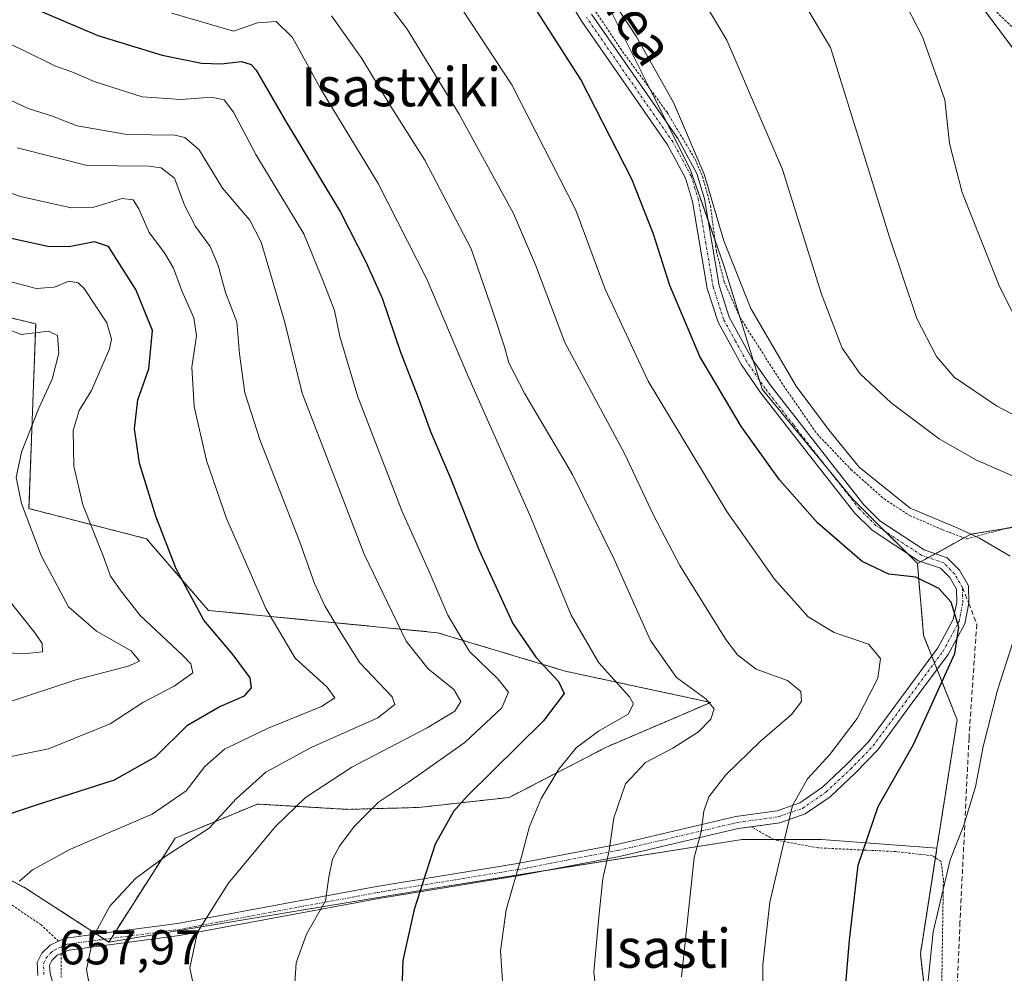
# Model space of a CAD drawing. Units: metres. Extents: x 589876 to 593300, y 4768351 to 4770710.
# Drawn here: x 591617 to 591819, y 4770282 to 4770478 of the extents above; entities that cross this region are included whole.
import ezdxf
from ezdxf.enums import TextEntityAlignment as Align

# ---------------------------------------------------------------- set-up
doc = ezdxf.new("R2010")
doc.units = ezdxf.units.M
doc.header["$MEASUREMENT"] = 0
for name, pattern in [('TRAZO_Y_PUNTO', [1, 0.5, -0.25, 0, -0.25]), ('TRAZOS', [0.75, 0.5, -0.25]), ('TRAZOSX2', [1.5, 1, -0.5])]:
    doc.linetypes.add(name, pattern=pattern)
for name, color, linetype, lineweight in [('Alambrada', 19, 'TRAZOS', 0), ('Arbolado forestal', 92, 'TRAZOS', 0), ('Arbolado forestal CxS', 92, 'Continuous', 0), ('Camino', 19, 'Continuous', 0), ('Camino Cxs', 19, 'Continuous', 0), ('Camino eje', 39, 'TRAZO_Y_PUNTO', 13), ('Curva de nivel maestra', 36, 'Continuous', 30), ('Curva de nivel normal', 36, 'Continuous', 0), ('Matorral', 135, 'Continuous', 0), ('Matorral CxS', 135, 'Continuous', 0), ('Pastizal CxS', 92, 'Continuous', 0), ('Prado', 92, 'Continuous', 0), ('Prado CxS', 92, 'Continuous', 0), ('Rótulo de punto de cota en terreno', 19, 'Continuous', 0), ('Senda', 19, 'TRAZOSX2', 0), ('Texto cartográfico', 19, 'Continuous', 0)]:
    doc.layers.add(name, color=color, linetype=linetype, lineweight=lineweight)
doc.styles.add('Arial', font='txt', dxfattribs={"height": 0.2})

# ---------------------------------------------------------------- blocks, each defined once
blk = doc.blocks.new('*U155')
at = {"layer": 'Prado CxS', "color": 92, "linetype": 'Continuous', "lineweight": 0}
blk.add_polyline3d([(591804.63, 4770493.94, 722.25), (591829.95, 4770460.07, 725.06), (591882.39, 4770404.52, 729.29), (591866.39, 4770388.47, 721.13), (591852.21, 4770378.65, 714.82), (591812.37, 4770372.14, 704.7), (591801.42, 4770366.09, 700.52), (591788.1, 4770379.41, 702.78), (591769.51, 4770401.91, 702.91), (591761.69, 4770427.33, 704.39), (591754.84, 4770446.89, 704.05), (591738.22, 4770480.14, 704.6)], dxfattribs=at)
blk = doc.blocks.new('*U160')
at = {"layer": 'Curva de nivel normal', "color": 36, "linetype": 'Continuous', "lineweight": 0}
for points in [[(591822, 4770212.16, 705), (591813.93, 4770216.45, 705), (591807.66, 4770221.08, 705), (591803.58, 4770225.95, 705), (591801.69, 4770232.1, 705), (591801.15, 4770240.62, 705), (591802.23, 4770255.48, 705), (591803.41, 4770278.51, 705), (591804.68, 4770290.51, 705), (591808.14, 4770305.28, 705), (591810.91, 4770312.16, 705), (591813.38, 4770320.27, 705), (591814.9, 4770328.57, 705), (591817.88, 4770340.1, 705), (591822.27, 4770353.76, 705)], [(591820.48, 4770367.6, 705), (591814.15, 4770371.33, 705), (591809.57, 4770373.42, 705), (591799.95, 4770377.49, 705), (591789.49, 4770385.89, 705), (591783.14, 4770393.64, 705), (591776.55, 4770402.56, 705), (591767.23, 4770418.48, 705), (591761.69, 4770432.38, 705), (591757.64, 4770446.08, 705), (591751.36, 4770460.76, 705), (591743.75, 4770474.25, 705), (591730.73, 4770494.11, 705)]]:
    blk.add_polyline3d(points, dxfattribs=at)
blk = doc.blocks.new('*U172')
at = {"layer": 'Curva de nivel normal', "color": 36, "linetype": 'Continuous', "lineweight": 0}
blk.add_polyline3d([(591826.28, 4770381.79, 710), (591813.43, 4770387.42, 710), (591805.91, 4770391.74, 710), (591796.06, 4770399.15, 710), (591789.67, 4770405.06, 710), (591785.98, 4770410.33, 710), (591781.74, 4770421.42, 710), (591773.71, 4770447.06, 710), (591762.32, 4770473.61, 710), (591748.01, 4770497.62, 710)], dxfattribs=at)
blk = doc.blocks.new('*U175')
at = {"layer": 'Curva de nivel normal', "color": 36, "linetype": 'Continuous', "lineweight": 0}
blk.add_polyline3d([(591769.68, 4770268.6, 695), (591769.66, 4770283.74, 695), (591771.15, 4770296.6, 695), (591775.78, 4770316.44, 695), (591778.83, 4770321.89, 695), (591783.47, 4770326.92, 695), (591789.07, 4770334.27, 695), (591793.3, 4770342.58, 695), (591793.85, 4770346.64, 695), (591791.35, 4770349.59, 695), (591784.34, 4770351.94, 695), (591779, 4770355.17, 695), (591772.1, 4770362.94, 695), (591762.3, 4770376.79, 695), (591746.11, 4770403.59, 695), (591737.32, 4770422.47, 695), (591731.3, 4770438.65, 695), (591718.12, 4770464.41, 695), (591704.71, 4770484.88, 695)], dxfattribs=at)
blk = doc.blocks.new('*U179')
at = {"layer": 'Curva de nivel normal', "color": 36, "linetype": 'Continuous', "lineweight": 0}
blk.add_polyline3d([(591610.06, 4770475.1, 670), (591617.94, 4770471.47, 670), (591624.3, 4770468.3, 670), (591627.79, 4770467.1, 670), (591632.37, 4770465.1, 670), (591642.21, 4770461.98, 670), (591650.25, 4770461.44, 670), (591656.49, 4770461.87, 670), (591659.05, 4770461.33, 670), (591660.97, 4770458.79, 670), (591665.53, 4770450.08, 670), (591675.39, 4770433.83, 670), (591679.4, 4770424.08, 670), (591681.74, 4770418.08, 670), (591682.82, 4770412.75, 670), (591686.5, 4770400.34, 670), (591695.61, 4770376.82, 670), (591701.3, 4770364.13, 670), (591704.96, 4770355.51, 670), (591709.44, 4770348.02, 670), (591715.26, 4770342.43, 670), (591717.45, 4770339.7, 670), (591716.07, 4770336.48, 670), (591708.45, 4770329.39, 670), (591696.93, 4770321.21, 670), (591690.73, 4770317.13, 670), (591685.73, 4770312.1, 670), (591682.72, 4770308.1, 670), (591681.31, 4770305.44, 670), (591680.57, 4770301.7, 670), (591679.86, 4770296.83, 670), (591675.96, 4770290.04, 670), (591673.82, 4770284.11, 670), (591673.5, 4770279.01, 670)], dxfattribs=at)
blk = doc.blocks.new('*U197')
at = {"layer": 'Curva de nivel normal', "color": 36, "linetype": 'Continuous', "lineweight": 0}
blk.add_polyline3d([(591823.27, 4770413.17, 720), (591818.3, 4770422.98, 720), (591810.6, 4770442.32, 720), (591807.99, 4770452.39, 720), (591807.04, 4770461.37, 720), (591802.46, 4770474.26, 720), (591785.24, 4770507.72, 720)], dxfattribs=at)
blk = doc.blocks.new('*U198')
at = {"layer": 'Curva de nivel normal', "color": 36, "linetype": 'Continuous', "lineweight": 0}
blk.add_polyline3d([(591836.17, 4770388.77, 715), (591817.67, 4770398.51, 715), (591808.96, 4770404.41, 715), (591805.32, 4770408.6, 715), (591801.31, 4770416.41, 715), (591795.71, 4770433.16, 715), (591783.6, 4770472.08, 715), (591767.16, 4770499.61, 715)], dxfattribs=at)
blk = doc.blocks.new('*U210')
at = {"layer": 'Curva de nivel maestra', "color": 36, "linetype": 'Continuous', "lineweight": 30}
blk.add_polyline3d([(591619.31, 4770480.45, 675), (591633.09, 4770474.53, 675), (591646.32, 4770470.51, 675), (591654.41, 4770468.88, 675), (591658.43, 4770468.71, 675), (591662.6, 4770469.22, 675), (591664.62, 4770468.6, 675), (591665.62, 4770467.42, 675), (591671.42, 4770457.38, 675), (591682.95, 4770438.28, 675), (591688.18, 4770428.04, 675), (591691.54, 4770420.62, 675), (591695.3, 4770409.53, 675), (591698.9, 4770400.24, 675), (591701.44, 4770393.23, 675), (591705.51, 4770383.65, 675), (591711.38, 4770369.02, 675), (591718.34, 4770353.83, 675), (591723.04, 4770346.86, 675), (591727.75, 4770341.91, 675), (591728.9, 4770339.42, 675), (591724.6, 4770333.77, 675), (591708.95, 4770318.33, 675), (591706.13, 4770315.19, 675), (591702.38, 4770308.48, 675), (591698.05, 4770295.04, 675), (591695.72, 4770284.62, 675), (591695.48, 4770276.55, 675)], dxfattribs=at)
blk = doc.blocks.new('*U214')
at = {"layer": 'Curva de nivel maestra', "color": 36, "linetype": 'Continuous', "lineweight": 30}
blk.add_polyline3d([(591786.23, 4770274.04, 700), (591787.46, 4770288.79, 700), (591789.26, 4770304.18, 700), (591793.37, 4770316.25, 700), (591800.63, 4770328.94, 700), (591809.09, 4770347.62, 700), (591809.92, 4770353.06, 700), (591808.34, 4770358.18, 700), (591805.84, 4770361.02, 700), (591801.12, 4770363.29, 700), (591795.55, 4770363.96, 700), (591790.07, 4770366.52, 700), (591780.89, 4770374.48, 700), (591773.11, 4770383.3, 700), (591765.3, 4770394.2, 700), (591756.72, 4770408.66, 700), (591750.57, 4770423.22, 700), (591747.23, 4770433.75, 700), (591742.76, 4770445.08, 700), (591732.31, 4770465.53, 700), (591719.51, 4770485.56, 700)], dxfattribs=at)

msp = doc.modelspace()

# ---------------------------------------------------------------- linework, layer by layer
at = {"layer": 'Alambrada', "color": 19, "linetype": 'TRAZOS', "lineweight": 0}
for points in [[(591732.07, 4770484.4, 706.43), (591740.42, 4770471.89, 712.04), (591750.03, 4770458.76, 705.17), (591755.76, 4770449.14, 705.58), (591757.32, 4770445.58, 705.21), (591758.92, 4770439.65, 704.52), (591760.14, 4770430.29, 705.14), (591761.76, 4770423.96, 704.67), (591765.01, 4770416.6, 704.95), (591773.5, 4770403.32, 705.15), (591780.82, 4770392.72, 705.19), (591787.78, 4770385.45, 704.96), (591794.57, 4770379.39, 704.96), (591799.85, 4770375.99, 704.55), (591806.55, 4770373.06, 704.66), (591811.55, 4770371.18, 704.61)], [(591811.55, 4770371.18, 704.61), (591826.98, 4770375.26, 724.74), (591840.87, 4770379.47, 725.13), (591871.53, 4770389.1, 723.29), (591883.64, 4770408.31, 741.04), (591878.8, 4770410.3, 731.04), (591873.89, 4770413.38, 731.45), (591869.6, 4770416.8, 731.85), (591864.73, 4770421.32, 731.69), (591860.01, 4770426.74, 731.99), (591849.51, 4770440.17, 729.85), (591830.72, 4770465.57, 727.02), (591824.07, 4770473.31, 725.52), (591815.74, 4770481.16, 724.57)], [(591806.42, 4770279.56, 718.42), (591806.76, 4770301.15, 708.96), (591806.29, 4770304.92, 704.77), (591804.55, 4770306.11, 704.23), (591797.01, 4770306.96, 702.3), (591781.05, 4770307.73, 697.46), (591771.94, 4770309.42, 694.72), (591767.27, 4770312.07, 693.91)], [(591625.05, 4770288.54, 658.8), (591621.51, 4770291.9, 658.48), (591614.67, 4770296.51, 656)], [(591625.6, 4770286.05, 658.82), (591625.6, 4770281.16, 661.11)]]:
    msp.add_polyline3d(points, dxfattribs=at)
at = {"layer": 'Arbolado forestal', "color": 92, "linetype": 'TRAZOS', "lineweight": 0}
for points in [[(591635.36, 4770288.38, 660.69), (591635.84, 4770289.13, 660.72), (591636.72, 4770290.51, 660.73), (591648.99, 4770309.74, 658.18), (591665.9, 4770316.73, 661.73), (591684.44, 4770315.64, 668.53), (591698.98, 4770316.02, 672.69), (591717.6, 4770318.09, 677.86), (591737.6, 4770328.44, 682.39), (591758.98, 4770337.6, 685.16), (591729.1, 4770344.02, 675.78), (591702.88, 4770351.91, 667.98), (591655.82, 4770356.49, 650.5), (591643.12, 4770371.2, 648.33), (591618.98, 4770377.4, 640.29), (591620.36, 4770415.33, 640.72), (591598.27, 4770420.67, 640.53), (591566.47, 4770423.95, 637.5), (591550.49, 4770430.67, 634.51), (591540.08, 4770445.74, 640.1), (591521.42, 4770468, 649.02), (591495.66, 4770484.3, 648.99), (591485.55, 4770485.15, 646.59), (591476.94, 4770485.86, 643.3)], [(591801.42, 4770366.09, 700.52), (591802.2, 4770366.52, 700.78), (591803.67, 4770367.33, 701.29), (591805.14, 4770368.14, 701.78), (591811, 4770371.39, 704.21), (591812.37, 4770372.14, 704.7), (591819.73, 4770373.34, 705.67), (591852.21, 4770378.65, 714.82), (591863.8, 4770386.67, 719.97), (591866.39, 4770388.47, 721.13), (591879.29, 4770401.42, 727.72), (591882.39, 4770404.52, 729.29)], [(591419.26, 4770360.89, 606.49), (591431.39, 4770369.13, 611.54), (591435.53, 4770376.71, 610.42), (591445.19, 4770373.96, 614.95), (591465.88, 4770366.37, 622.23), (591482.43, 4770360.16, 624.92), (591503.12, 4770351.89, 626.62), (591521.74, 4770344.3, 631.4), (591536.91, 4770340.85, 634.41), (591556.22, 4770338.09, 637.85), (591573.46, 4770327.75, 642.01), (591592.08, 4770313.27, 648.39), (591618.29, 4770299.47, 655.4), (591632.86, 4770290, 660), (591634.48, 4770288.96, 660.45), (591635.36, 4770288.38, 660.69)], [(591805.43, 4770307.65, 704.17), (591809.58, 4770334.03, 702.32), (591805.47, 4770344.38, 698.9), (591804.93, 4770345.74, 698.57), (591804.39, 4770347.11, 698.25), (591802.7, 4770351.37, 697.19), (591801.42, 4770366.09, 700.52)], [(591808.31, 4770231.58, 707.08), (591807.88, 4770235.29, 707.27), (591807.26, 4770240.71, 707.04), (591806.63, 4770246.1, 706.4), (591802.03, 4770285.97, 704.29), (591805.13, 4770305.71, 704.17), (591805.43, 4770307.65, 704.17)]]:
    msp.add_polyline3d(points, dxfattribs=at)
at = {"layer": 'Arbolado forestal CxS', "color": 92, "linetype": 'Continuous', "lineweight": 0}
for points in [[(591598.27, 4770420.67, 640.53), (591620.36, 4770415.33, 640.72), (591618.98, 4770377.4, 640.29), (591643.12, 4770371.2, 648.33), (591655.82, 4770356.49, 650.5), (591702.88, 4770351.91, 667.98), (591729.1, 4770344.02, 675.78), (591758.98, 4770337.6, 685.16), (591737.6, 4770328.44, 682.39), (591717.6, 4770318.09, 677.86), (591698.98, 4770316.02, 672.69), (591684.45, 4770315.64, 668.53), (591665.9, 4770316.73, 661.73), (591648.99, 4770309.74, 658.18), (591635.36, 4770288.38, 660.69), (591618.29, 4770299.47, 655.4), (591592.08, 4770313.27, 648.39)], [(591867.48, 4770235.82, 723.98), (591808.58, 4770229.28, 706.91), (591808.31, 4770231.58, 707.08), (591802.03, 4770285.97, 704.29), (591805.44, 4770307.65, 704.17), (591809.58, 4770334.03, 702.32), (591802.7, 4770351.37, 697.19), (591801.42, 4770366.09, 700.52), (591812.37, 4770372.14, 704.7), (591852.21, 4770378.65, 714.82)]]:
    msp.add_polyline3d(points, dxfattribs=at)
at = {"layer": 'Camino', "color": 19, "linetype": 'Continuous', "lineweight": 0}
for points in [[(591620.82, 4770281.51, 657.52), (591620.68, 4770284.18, 657.6), (591621.61, 4770286.11, 657.9), (591623.33, 4770287.78, 658.23), (591625.06, 4770288.54, 658.5), (591626.46, 4770289.16, 658.67), (591649.49, 4770292.19, 663.44), (591690.37, 4770299.81, 672.61), (591719.27, 4770304.52, 679.73), (591739.73, 4770308.43, 685.26), (591764.17, 4770314.15, 691.81), (591772.6, 4770315.34, 694.28), (591777.26, 4770316.96, 695.38), (591781.92, 4770320.18, 696.04), (591786.87, 4770324.83, 696.44), (591791.36, 4770329.47, 696.74), (591797.96, 4770338.42, 697.3), (591805.63, 4770348.78, 698.39), (591808.78, 4770354.62, 699.27), (591809.5, 4770358.19, 699.97), (591809.42, 4770360.86, 700.57), (591808.05, 4770363.22, 700.95), (591806.14, 4770365.15, 701.16), (591801.67, 4770366.7, 700.74), (591792.13, 4770372.96, 701.71), (591788.58, 4770376.49, 702.13), (591780.78, 4770386.4, 702.68), (591769.16, 4770401.32, 702.69), (591765.31, 4770406.91, 702.63), (591760.49, 4770415.7, 702.61), (591758.27, 4770422.61, 702.73), (591755.25, 4770440.47, 703.27), (591753.8, 4770445.24, 703.36), (591750.11, 4770452.07, 702.89), (591732.4, 4770477.61, 702.53), (591727.54, 4770485.82, 702.6)], [(591734.5, 4770478.96, 703.44), (591752.24, 4770453.37, 703.65), (591756.11, 4770446.21, 704.36), (591757.69, 4770441.04, 704.14), (591760.7, 4770423.2, 703.87), (591762.79, 4770416.69, 703.53), (591767.44, 4770408.22, 703.6), (591771.17, 4770402.8, 703.6), (591782.75, 4770387.94, 703.49), (591790.44, 4770378.16, 703.1), (591793.71, 4770374.91, 702.57), (591802.78, 4770368.96, 701.71), (591807.51, 4770367.32, 702), (591810.05, 4770364.75, 701.71), (591811.9, 4770361.56, 701.32), (591811.97, 4770357.97, 700.75), (591811.15, 4770353.76, 700.08), (591807.74, 4770347.44, 699.29), (591799.97, 4770336.94, 698.29), (591793.27, 4770327.86, 697.74), (591788.62, 4770323.05, 697.38), (591783.49, 4770318.23, 696.91), (591778.4, 4770314.71, 695.88), (591773.19, 4770312.9, 694.56), (591767.27, 4770312.07, 692.87)], [(591767.27, 4770312.07, 692.87), (591764.63, 4770311.7, 692.14), (591740.25, 4770305.99, 685.61), (591719.71, 4770302.06, 680.04), (591690.8, 4770297.35, 672.89), (591649.88, 4770289.72, 663.82), (591627.14, 4770286.73, 658.99), (591625.61, 4770286.05, 658.72), (591625.6, 4770286.05, 658.72)], [(591625.6, 4770286.05, 658.72), (591624.75, 4770285.68, 658.56), (591623.66, 4770284.63, 658.34), (591623.21, 4770283.67, 658.25), (591623.3, 4770281.93, 658.17), (591624.15, 4770279.02, 658.16), (591627.8, 4770270.51, 658.06), (591631.7, 4770258.64, 656.84), (591642.38, 4770225.11, 651.48), (591650.57, 4770199.51, 646.12), (591652.3, 4770195.08, 645.72), (591655.97, 4770187.81, 644.33), (591660.56, 4770181.55, 643.63), (591663.5, 4770174.84, 642.45), (591663.92, 4770167.74, 640.9), (591661.82, 4770161.44, 639.77), (591651.86, 4770161.59, 637.45), (591642.33, 4770163.97, 635.78), (591628.44, 4770164.23, 636.04), (591616.49, 4770162.28, 638.32)]]:
    msp.add_polyline3d(points, dxfattribs=at)
at = {"layer": 'Camino Cxs', "color": 19, "linetype": 'Continuous', "lineweight": 0}
for points in [[(591620.82, 4770281.51, 657.52), (591620.68, 4770284.18, 657.6), (591621.61, 4770286.11, 657.9), (591623.33, 4770287.78, 658.23), (591625.06, 4770288.54, 658.5), (591626.46, 4770289.16, 658.67), (591649.49, 4770292.19, 663.44), (591690.37, 4770299.81, 672.61), (591719.27, 4770304.52, 679.73), (591739.73, 4770308.43, 685.26), (591764.17, 4770314.15, 691.81), (591772.6, 4770315.34, 694.28), (591777.26, 4770316.96, 695.38), (591781.92, 4770320.18, 696.04), (591786.87, 4770324.83, 696.44), (591791.36, 4770329.47, 696.74), (591797.96, 4770338.42, 697.3), (591805.63, 4770348.78, 698.39), (591808.78, 4770354.62, 699.27), (591809.5, 4770358.19, 699.97), (591809.42, 4770360.86, 700.57), (591808.05, 4770363.22, 700.95), (591806.14, 4770365.15, 701.16), (591801.67, 4770366.7, 700.74), (591792.13, 4770372.96, 701.71), (591788.58, 4770376.49, 702.13), (591780.78, 4770386.4, 702.68), (591769.16, 4770401.32, 702.69), (591765.31, 4770406.91, 702.63), (591760.49, 4770415.7, 702.61), (591758.27, 4770422.61, 702.73), (591755.25, 4770440.47, 703.27), (591753.8, 4770445.24, 703.36), (591750.11, 4770452.07, 702.89), (591732.4, 4770477.61, 702.53), (591727.54, 4770485.82, 702.6)], [(591734.5, 4770478.96, 703.44), (591752.24, 4770453.37, 703.65), (591756.11, 4770446.21, 704.36), (591757.69, 4770441.04, 704.14), (591760.7, 4770423.2, 703.87), (591762.79, 4770416.69, 703.53), (591767.44, 4770408.22, 703.6), (591771.17, 4770402.8, 703.6), (591782.75, 4770387.94, 703.49), (591790.44, 4770378.16, 703.1), (591793.71, 4770374.91, 702.57), (591802.78, 4770368.96, 701.71), (591807.51, 4770367.32, 702), (591810.05, 4770364.75, 701.71), (591811.9, 4770361.56, 701.32), (591811.97, 4770357.97, 700.75), (591811.15, 4770353.76, 700.08), (591807.74, 4770347.44, 699.29), (591799.97, 4770336.94, 698.29), (591793.27, 4770327.86, 697.74), (591788.62, 4770323.05, 697.38), (591783.49, 4770318.23, 696.91), (591778.4, 4770314.71, 695.88), (591773.19, 4770312.9, 694.56), (591764.63, 4770311.7, 692.14), (591740.25, 4770305.99, 685.61), (591719.71, 4770302.06, 680.04), (591690.8, 4770297.35, 672.89), (591649.88, 4770289.72, 663.82), (591627.14, 4770286.73, 658.99), (591625.61, 4770286.05, 658.72), (591624.75, 4770285.68, 658.56), (591623.66, 4770284.63, 658.34), (591623.21, 4770283.67, 658.25), (591623.3, 4770281.93, 658.17)]]:
    msp.add_polyline3d(points, dxfattribs=at)
at = {"layer": 'Camino eje', "color": 39, "linetype": 'TRAZO_Y_PUNTO', "lineweight": 13}
for points in [[(591810.66, 4770361.21, 700.95), (591809.05, 4770363.99, 701.33), (591806.83, 4770366.24, 701.58), (591802.23, 4770367.83, 701.18), (591792.92, 4770373.94, 702.07), (591789.51, 4770377.33, 702.59), (591785.61, 4770382.28, 702.93), (591781.77, 4770387.17, 703.02), (591775.98, 4770394.6, 703.24), (591770.17, 4770402.06, 703.14), (591766.38, 4770407.57, 703.13), (591764.05, 4770411.8, 703.28), (591761.64, 4770416.2, 703.09), (591759.49, 4770422.91, 703.3), (591757.98, 4770431.84, 703.49), (591756.47, 4770440.76, 703.72), (591755.75, 4770443.14, 703.63), (591754.96, 4770445.73, 703.85), (591751.18, 4770452.72, 703.25), (591733.45, 4770478.29, 702.99)], [(591622.06, 4770281.72, 657.85), (591621.95, 4770283.93, 657.93), (591622.52, 4770285.13, 658.08), (591623.5, 4770286.21, 658.28), (591624.26, 4770286.82, 658.42), (591625.34, 4770287.3, 658.6), (591626.8, 4770287.95, 658.84), (591649.69, 4770290.96, 663.63), (591690.59, 4770298.58, 672.72), (591719.49, 4770303.29, 679.89), (591729.72, 4770305.25, 682.75), (591739.99, 4770307.21, 685.43), (591764.4, 4770312.93, 691.97), (591765.72, 4770313.11, 692.33), (591769.94, 4770313.71, 693.63), (591772.9, 4770314.12, 694.43), (591777.83, 4770315.84, 695.61), (591782.71, 4770319.21, 696.48), (591787.75, 4770323.94, 696.93), (591792.32, 4770328.67, 697.28), (591798.97, 4770337.68, 697.81), (591806.69, 4770348.11, 698.78), (591809.97, 4770354.19, 699.67), (591810.75, 4770358.09, 700.38), (591810.71, 4770359.42, 700.6), (591810.66, 4770361.21, 700.95)]]:
    msp.add_polyline3d(points, dxfattribs=at)
at = {"layer": 'Curva de nivel maestra', "color": 36, "linetype": 'Continuous', "lineweight": 30}
msp.add_polyline3d([(591612.28, 4770313.8, 650), (591620.29, 4770316.51, 650), (591636.55, 4770321.72, 650), (591645.01, 4770326.51, 650), (591651.5, 4770332.92, 650), (591658.05, 4770336.69, 650), (591663.25, 4770338.97, 650), (591664.64, 4770340.58, 650), (591664.39, 4770342.66, 650), (591660.92, 4770347.38, 650), (591654.9, 4770354.46, 650), (591649.2, 4770365.01, 650), (591645.02, 4770375.86, 650), (591641.65, 4770386.72, 650), (591640.63, 4770393.76, 650), (591641.3, 4770399.75, 650), (591643.56, 4770406.08, 650), (591644.32, 4770413.99, 650), (591640.94, 4770422.39, 650), (591637.57, 4770427.66, 650), (591635.3, 4770431.23, 650), (591632.46, 4770432.2, 650), (591627.2, 4770431.14, 650), (591622.88, 4770431.25, 650), (591613.48, 4770433.3, 650)], dxfattribs=at)
at = {"layer": 'Curva de nivel normal', "color": 36, "linetype": 'Continuous', "lineweight": 0}
for points in [[(591752.95, 4770281.28, 690), (591755.6, 4770305.78, 690), (591757, 4770311.04, 690), (591757.55, 4770315.25, 690), (591758.59, 4770318.18, 690), (591762.08, 4770322.76, 690), (591769.15, 4770329.58, 690), (591775.58, 4770335.12, 690), (591777.61, 4770337.77, 690), (591777.5, 4770339.84, 690), (591774.72, 4770342.11, 690), (591768.31, 4770344.45, 690), (591764.48, 4770347.39, 690), (591762.11, 4770350.5, 690), (591752.61, 4770365.73, 690), (591747.21, 4770376.03, 690), (591741.24, 4770388.72, 690), (591729.05, 4770411.53, 690), (591722.98, 4770427.46, 690), (591718.5, 4770437.98, 690), (591707.34, 4770458.41, 690), (591696.64, 4770475.84, 690), (591690.41, 4770484.14, 690)], [(591648.28, 4770479.15, 680), (591660.95, 4770475.41, 680), (591665.91, 4770477.18, 680), (591669.72, 4770477.41, 680), (591673.09, 4770474.14, 680), (591678.87, 4770463.67, 680), (591690.69, 4770444.16, 680), (591700.7, 4770424.52, 680), (591709.03, 4770404.85, 680), (591721.86, 4770376.02, 680), (591730.34, 4770355.5, 680), (591736.03, 4770345.76, 680), (591742.33, 4770338.74, 680), (591743.15, 4770337.28, 680), (591742.03, 4770335.2, 680), (591735.94, 4770331.66, 680), (591731.36, 4770328.25, 680), (591727.76, 4770323.92, 680), (591724.18, 4770317.9, 680), (591721.74, 4770312.13, 680), (591720.02, 4770305.67, 680), (591716.94, 4770295.03, 680), (591715.82, 4770286.6, 680), (591716.73, 4770273.15, 680)], [(591737.16, 4770261.9, 685), (591734.98, 4770282.29, 685), (591736.05, 4770294.16, 685), (591736.82, 4770301.46, 685), (591738.12, 4770307.16, 685), (591739.09, 4770313.91, 685), (591741.51, 4770320.9, 685), (591745.6, 4770325.28, 685), (591751.23, 4770328.2, 685), (591756.47, 4770331.55, 685), (591759, 4770334.19, 685), (591759.66, 4770336.25, 685), (591757.98, 4770338.31, 685), (591751.94, 4770342.72, 685), (591746.63, 4770350.33, 685), (591739.11, 4770367.12, 685), (591730.58, 4770384.4, 685), (591720.82, 4770400.96, 685), (591717.52, 4770407.36, 685), (591716.66, 4770410.59, 685), (591714.3, 4770417.7, 685), (591709.78, 4770430.74, 685), (591700.26, 4770448.94, 685), (591693.28, 4770459.99, 685), (591687.36, 4770469.83, 685), (591681.11, 4770478.61, 685)], [(591653.98, 4770273.45, 665), (591652.04, 4770283.11, 665), (591653.56, 4770290.44, 665), (591659.9, 4770300.44, 665), (591669.62, 4770312.1, 665), (591675.74, 4770318.08, 665), (591685.3, 4770324.32, 665), (591700.72, 4770332.41, 665), (591706.4, 4770335.77, 665), (591707.68, 4770337.77, 665), (591706.23, 4770340.27, 665), (591700.93, 4770344.5, 665), (591696.44, 4770350.15, 665), (591687.78, 4770368.01, 665), (591675.06, 4770401.12, 665), (591671.49, 4770415.58, 665), (591666.64, 4770432.1, 665), (591664.33, 4770436.64, 665), (591658.74, 4770443.22, 665), (591653.94, 4770451.08, 665), (591651.01, 4770453.62, 665), (591648.94, 4770454.07, 665), (591639.14, 4770454.25, 665), (591628.9, 4770456.02, 665), (591623.6, 4770458.05, 665), (591618.8, 4770459.59, 665), (591614.02, 4770461.82, 665)], [(591616.57, 4770451.49, 660), (591630.93, 4770447.87, 660), (591643.62, 4770447.74, 660), (591646.1, 4770447.36, 660), (591648.87, 4770445.23, 660), (591650.92, 4770439.74, 660), (591653.19, 4770435.33, 660), (591656.2, 4770431.24, 660), (591657.86, 4770427.3, 660), (591659.33, 4770421.75, 660), (591661.63, 4770415.75, 660), (591662.2, 4770409.21, 660), (591663.31, 4770401.17, 660), (591666.45, 4770391.38, 660), (591674.54, 4770370.69, 660), (591677.59, 4770362.05, 660), (591679.72, 4770357.46, 660), (591683.06, 4770351.85, 660), (591686.93, 4770345.7, 660), (591693.53, 4770338.74, 660), (591694.1, 4770337.17, 660), (591690.65, 4770334.4, 660), (591676.94, 4770328.33, 660), (591667.61, 4770323.25, 660), (591661.58, 4770317.84, 660), (591655.96, 4770311.8, 660), (591647.16, 4770306.1, 660), (591640.86, 4770301.44, 660), (591635.59, 4770295.77, 660), (591632.2, 4770289.6, 660), (591630.77, 4770282.78, 660), (591632.25, 4770274.94, 660)], [(591617.04, 4770300.86, 655), (591619.69, 4770303.21, 655), (591627.5, 4770307.44, 655), (591644.28, 4770314.65, 655), (591651.28, 4770319.42, 655), (591655.08, 4770324.45, 655), (591659.14, 4770328.03, 655), (591668.08, 4770332.3, 655), (591679.06, 4770336.73, 655), (591681.78, 4770338.55, 655), (591680.24, 4770340.74, 655), (591673.66, 4770346.69, 655), (591667.59, 4770356.86, 655), (591663.26, 4770366.94, 655), (591659.54, 4770375.35, 655), (591655.46, 4770387.27, 655), (591652.92, 4770398.39, 655), (591652.41, 4770406.47, 655), (591653.38, 4770412.88, 655), (591652.84, 4770416.54, 655), (591650.35, 4770422.15, 655), (591648.63, 4770426.77, 655), (591646.8, 4770429.92, 655), (591643.68, 4770434.07, 655), (591641.55, 4770438.94, 655), (591640.37, 4770440.82, 655), (591638.1, 4770441.08, 655), (591632.28, 4770439.3, 655), (591627.62, 4770439.15, 655), (591617.26, 4770441.49, 655), (591606.49, 4770445.18, 655)], [(591607.61, 4770324.94, 645), (591622.99, 4770328.08, 645), (591635.68, 4770333.2, 645), (591642.33, 4770337.6, 645), (591648.76, 4770340.96, 645), (591652.65, 4770343.64, 645), (591652.2, 4770345.52, 645), (591650.54, 4770347.23, 645), (591641.81, 4770355.44, 645), (591637.94, 4770360.42, 645), (591635.7, 4770363.54, 645), (591634.2, 4770367.69, 645), (591630.05, 4770378.17, 645), (591628.16, 4770386.12, 645), (591628.06, 4770393.45, 645), (591629.28, 4770397.57, 645), (591631.79, 4770401.63, 645), (591635.49, 4770410.24, 645), (591635.93, 4770412.21, 645), (591634.94, 4770415.55, 645), (591630.34, 4770422.58, 645), (591629.09, 4770423.78, 645), (591627.18, 4770424.09, 645), (591624.23, 4770422.86, 645), (591620.44, 4770422.61, 645), (591611.62, 4770424.91, 645)], [(591611.28, 4770415.52, 640), (591617.39, 4770413.13, 640), (591622.99, 4770413.85, 640), (591624.82, 4770412.91, 640), (591625.13, 4770409.35, 640), (591623.75, 4770403.99, 640), (591620.98, 4770398.04, 640), (591617.44, 4770389, 640), (591616.38, 4770383.76, 640), (591617.41, 4770378.43, 640), (591621.48, 4770367.77, 640), (591627.09, 4770357.24, 640), (591632.81, 4770352.24, 640), (591639.98, 4770348.21, 640), (591641.66, 4770346.04, 640), (591639.36, 4770345.07, 640), (591628.62, 4770342.25, 640), (591614.58, 4770337.57, 640)], [(591609.35, 4770348.11, 635), (591617.88, 4770347.55, 635), (591621.76, 4770348.01, 635), (591621.69, 4770349.72, 635), (591620.28, 4770351.85, 635), (591611.6, 4770362.55, 635)]]:
    msp.add_polyline3d(points, dxfattribs=at)
at = {"layer": 'Matorral', "color": 135, "linetype": 'Continuous', "lineweight": 0}
for points in [[(591635.36, 4770288.38, 660.69), (591635.84, 4770289.13, 660.72), (591636.72, 4770290.51, 660.73), (591648.99, 4770309.74, 658.18), (591665.9, 4770316.73, 661.73), (591684.44, 4770315.64, 668.53), (591698.98, 4770316.02, 672.69), (591717.6, 4770318.09, 677.86), (591737.6, 4770328.44, 682.39), (591758.98, 4770337.6, 685.16), (591729.1, 4770344.02, 675.78), (591702.88, 4770351.91, 667.98), (591655.82, 4770356.49, 650.5), (591643.12, 4770371.2, 648.33), (591618.98, 4770377.4, 640.29), (591620.36, 4770415.33, 640.72), (591598.27, 4770420.67, 640.53), (591566.47, 4770423.95, 637.5), (591550.49, 4770430.67, 634.51), (591540.08, 4770445.74, 640.1), (591521.42, 4770468, 649.02), (591495.66, 4770484.3, 648.99), (591485.55, 4770485.15, 646.59), (591476.94, 4770485.86, 643.3)], [(591738.22, 4770480.14, 704.6), (591746.5, 4770463.59, 703.97), (591749.96, 4770456.65, 703.63), (591754.84, 4770446.89, 704.05), (591758.43, 4770436.64, 704.07), (591759.83, 4770432.63, 704.24), (591761.69, 4770427.33, 704.39), (591764.95, 4770416.73, 704.26), (591767.68, 4770407.88, 703.6), (591768.9, 4770403.9, 703.11), (591769.51, 4770401.91, 702.91), (591783.32, 4770385.19, 703.15), (591788.1, 4770379.41, 702.78), (591794.82, 4770372.69, 701.98), (591799.16, 4770368.35, 701.29), (591801.42, 4770366.09, 700.52)], [(591805.43, 4770307.65, 704.17), (591809.58, 4770334.03, 702.32), (591805.47, 4770344.38, 698.9), (591804.93, 4770345.74, 698.57), (591804.39, 4770347.11, 698.25), (591802.7, 4770351.37, 697.19), (591801.42, 4770366.09, 700.52)], [(591805.43, 4770307.65, 704.17), (591781.75, 4770309.47, 697.52), (591771.85, 4770309.47, 694.34), (591765.46, 4770309.47, 692.56), (591724.54, 4770302.99, 681.33), (591701.84, 4770299.39, 675.78), (591635.36, 4770288.38, 660.69)]]:
    msp.add_polyline3d(points, dxfattribs=at)
at = {"layer": 'Matorral CxS', "color": 135, "linetype": 'Continuous', "lineweight": 0}
msp.add_polyline3d([(591738.22, 4770480.14, 704.6), (591754.84, 4770446.89, 704.05), (591761.69, 4770427.33, 704.39), (591769.51, 4770401.91, 702.91), (591788.1, 4770379.41, 702.78), (591801.42, 4770366.09, 700.52), (591801.42, 4770366.09, 700.52), (591802.7, 4770351.37, 697.19), (591809.58, 4770334.03, 702.32), (591805.44, 4770307.65, 704.17), (591781.75, 4770309.47, 697.52), (591765.46, 4770309.47, 692.56), (591701.84, 4770299.39, 675.78), (591635.36, 4770288.38, 660.69), (591648.99, 4770309.74, 658.18), (591665.9, 4770316.73, 661.73), (591684.45, 4770315.64, 668.53), (591698.98, 4770316.02, 672.69), (591717.6, 4770318.09, 677.86), (591737.6, 4770328.44, 682.39), (591758.98, 4770337.6, 685.16), (591729.1, 4770344.02, 675.78), (591702.88, 4770351.91, 667.98), (591655.82, 4770356.49, 650.5), (591643.12, 4770371.2, 648.33), (591618.98, 4770377.4, 640.29), (591620.36, 4770415.33, 640.72), (591598.27, 4770420.67, 640.53)], dxfattribs=at)
at = {"layer": 'Pastizal CxS', "color": 92, "linetype": 'Continuous', "lineweight": 0}
for points in [[(591667.6, 4770604.24, 709.42), (591704.73, 4770585, 713.89), (591725.19, 4770569.62, 715.57), (591726.85, 4770568.38, 715.75), (591756.06, 4770552.2, 718.74), (591774.57, 4770529.69, 720.33), (591778.73, 4770524.63, 720.46), (591783.11, 4770519.44, 720.68), (591804.63, 4770493.94, 722.25), (591805.47, 4770492.83, 722.32), (591810.07, 4770486.66, 722.76), (591829.95, 4770460.07, 725.06), (591853.25, 4770435.39, 728.98), (591874.22, 4770413.17, 730.33), (591881.71, 4770405.24, 729.32), (591882.39, 4770404.52, 729.29)], [(592128.43, 4770487.97, 739.26), (592126.83, 4770465.85, 746.11), (592122.3, 4770449.75, 750.83), (592113.98, 4770443.81, 752.09), (592086.93, 4770440.61, 752.23), (592078.15, 4770414.16, 758.05), (592065.58, 4770415.07, 756.6), (592042.78, 4770411.52, 754.71), (592021.09, 4770418.14, 751.46), (592009.83, 4770419.01, 750.18), (592000.75, 4770419.71, 749.23), (591990.65, 4770417.52, 748.46), (591984.94, 4770416.27, 747.76), (591972.44, 4770404, 746.36), (591954.34, 4770385.29, 743.33), (591931.83, 4770370.37, 736.86), (591912.37, 4770389.67, 732.99), (591891.71, 4770404.51, 731.09), (591882.39, 4770404.52, 729.29), (591829.95, 4770460.07, 725.06), (591804.63, 4770493.94, 722.25)]]:
    msp.add_polyline3d(points, dxfattribs=at)
at = {"layer": 'Prado', "color": 92, "linetype": 'Continuous', "lineweight": 0}
for points in [[(591667.6, 4770604.24, 709.42), (591704.73, 4770585, 713.89), (591725.19, 4770569.62, 715.57), (591726.85, 4770568.38, 715.75), (591756.06, 4770552.2, 718.74), (591774.57, 4770529.69, 720.33), (591778.73, 4770524.63, 720.46), (591783.11, 4770519.44, 720.68), (591804.63, 4770493.94, 722.25), (591805.47, 4770492.83, 722.32), (591810.07, 4770486.66, 722.76), (591829.95, 4770460.07, 725.06), (591853.25, 4770435.39, 728.98), (591874.22, 4770413.17, 730.33), (591881.71, 4770405.24, 729.32), (591882.39, 4770404.52, 729.29)], [(591738.22, 4770480.14, 704.6), (591746.5, 4770463.59, 703.97), (591749.96, 4770456.65, 703.63), (591754.84, 4770446.89, 704.05), (591758.43, 4770436.64, 704.07), (591759.83, 4770432.63, 704.24), (591761.69, 4770427.33, 704.39), (591764.95, 4770416.73, 704.26), (591767.68, 4770407.88, 703.6), (591768.9, 4770403.9, 703.11), (591769.51, 4770401.91, 702.91), (591783.32, 4770385.19, 703.15), (591788.1, 4770379.41, 702.78), (591794.82, 4770372.69, 701.98), (591799.16, 4770368.35, 701.29), (591801.42, 4770366.09, 700.52)], [(591801.42, 4770366.09, 700.52), (591802.2, 4770366.52, 700.78), (591803.67, 4770367.33, 701.29), (591805.14, 4770368.14, 701.78), (591811, 4770371.39, 704.21), (591812.37, 4770372.14, 704.7), (591819.73, 4770373.34, 705.67), (591852.21, 4770378.65, 714.82), (591863.8, 4770386.67, 719.97), (591866.39, 4770388.47, 721.13), (591879.29, 4770401.42, 727.72), (591882.39, 4770404.52, 729.29)], [(591419.26, 4770360.89, 606.49), (591431.39, 4770369.13, 611.54), (591435.53, 4770376.71, 610.42), (591445.19, 4770373.96, 614.95), (591465.88, 4770366.37, 622.23), (591482.43, 4770360.16, 624.92), (591503.12, 4770351.89, 626.62), (591521.74, 4770344.3, 631.4), (591536.91, 4770340.85, 634.41), (591556.22, 4770338.09, 637.85), (591573.46, 4770327.75, 642.01), (591592.08, 4770313.27, 648.39), (591618.29, 4770299.47, 655.4), (591632.86, 4770290, 660), (591634.48, 4770288.96, 660.45), (591635.36, 4770288.38, 660.69)], [(591805.43, 4770307.65, 704.17), (591781.75, 4770309.47, 697.52), (591771.85, 4770309.47, 694.34), (591765.46, 4770309.47, 692.56), (591724.54, 4770302.99, 681.33), (591701.84, 4770299.39, 675.78), (591635.36, 4770288.38, 660.69)], [(591808.31, 4770231.58, 707.08), (591807.88, 4770235.29, 707.27), (591807.26, 4770240.71, 707.04), (591806.63, 4770246.1, 706.4), (591802.03, 4770285.97, 704.29), (591805.13, 4770305.71, 704.17), (591805.43, 4770307.65, 704.17)]]:
    msp.add_polyline3d(points, dxfattribs=at)
at = {"layer": 'Prado CxS', "color": 92, "linetype": 'Continuous', "lineweight": 0}
msp.add_polyline3d([(591592.08, 4770313.27, 648.39), (591618.29, 4770299.47, 655.4), (591635.36, 4770288.38, 660.69), (591635.36, 4770288.38, 660.69), (591701.84, 4770299.39, 675.78), (591765.46, 4770309.47, 692.56), (591781.75, 4770309.47, 697.52), (591805.44, 4770307.65, 704.17), (591802.03, 4770285.97, 704.29), (591808.31, 4770231.58, 707.08), (591805.81, 4770226.37, 705.38), (591726.64, 4770216.71, 676.71), (591660.11, 4770235.66, 660.28), (591649.71, 4770245.32, 659.49), (591639.3, 4770256.85, 659), (591631.87, 4770257.22, 656.64), (591655.83, 4770185.85, 644.07), (591646.59, 4770186.5, 642.51), (591615.18, 4770204.39, 636.86)], dxfattribs=at)
at = {"layer": 'Senda', "color": 19, "linetype": 'TRAZOSX2', "lineweight": 0}
msp.add_polyline3d([(591810.66, 4770361.21, 700.95), (591811.97, 4770357.97, 700.75), (591813.61, 4770353.66, 701.07), (591812.02, 4770330.33, 703.75), (591810.17, 4770292.52, 706.37), (591808.89, 4770263.63, 706.54), (591807.19, 4770239.83, 707.06), (591808.36, 4770232.18, 707.18), (591812.67, 4770226.91, 707.85), (591832.64, 4770214.21, 708.17), (591847.51, 4770205.76, 707.91), (591860.77, 4770197.58, 706.85), (591879.45, 4770191.18, 704.63), (591893.75, 4770188, 704.66), (591914.16, 4770185.33, 705.3)], dxfattribs=at)

# ---------------------------------------------------------------- block references
at = {"layer": 'Curva de nivel maestra', "color": 36, "linetype": 'Continuous', "lineweight": 30}
for name in ['*U214', '*U210']:
    msp.add_blockref(name, (0, 0), dxfattribs=at)
at = {"layer": 'Curva de nivel normal', "color": 36, "linetype": 'Continuous', "lineweight": 0}
for name in ['*U179', '*U175', '*U160', '*U172', '*U198', '*U197']:
    msp.add_blockref(name, (0, 0), dxfattribs=at)
at = {"layer": 'Prado CxS', "color": 92, "linetype": 'Continuous', "lineweight": 0}
msp.add_blockref('*U155', (0, 0), dxfattribs=at)

# ---------------------------------------------------------------- texts
at = {"layer": 'Rótulo de punto de cota en terreno', "color": 19, "linetype": 'Continuous', "lineweight": 0, "style": 'Arial'}
msp.add_text('657,97', height=7, dxfattribs=at).set_placement((591625.15, 4770281.62), align=Align.BOTTOM_LEFT)
at = {"layer": 'Texto cartográfico', "color": 19, "linetype": 'Continuous', "lineweight": 0, "style": 'Arial'}
msp.add_text('Bidea', height=8, rotation=-56.6468, dxfattribs=at).set_placement((591740.67, 4770481.88), align=Align.MIDDLE_CENTER)
for s, p in [('Isastxiki', (591695.41, 4770464.02)), ('Isasti', (591749.86, 4770287.11))]:
    msp.add_text(s, height=8, dxfattribs=at).set_placement(p, align=Align.MIDDLE_CENTER)

doc.saveas('drawing.dxf')
